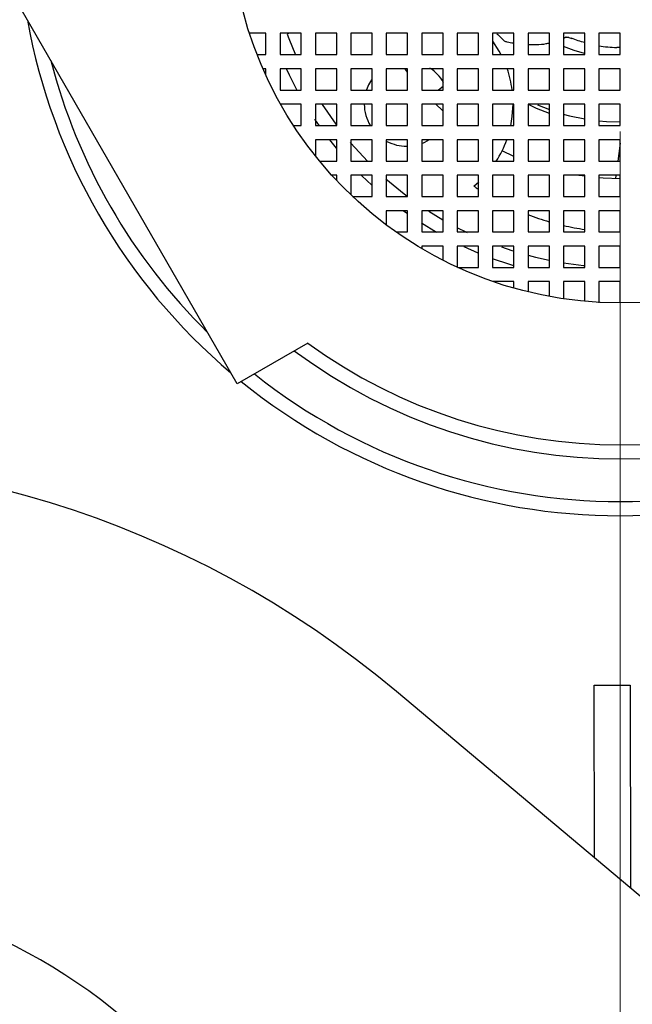
# Model space of a CAD drawing. Units: millimetres. Extents: x -79 to 712, y -163 to 292.
# Drawn here: x 64 to 72, y 20 to 34 of the extents above; entities that cross this region are included whole.
import ezdxf

# ---------------------------------------------------------------- set-up
doc = ezdxf.new("R2010")
doc.units = ezdxf.units.MM
doc.linetypes.add('CENTERX2', pattern=[20.32, 12.7, -2.54, 2.54, -2.54])
doc.layers.add('MITTELLINIEN', color=7, linetype='Continuous')

msp = doc.modelspace()

# ---------------------------------------------------------------- linework, layer by layer
at = {"color": 7, "linetype": 'Continuous', "lineweight": 25}
for p, q in [((66.775, 28.769), (63.725, 34.052)), ((67.178, 33.41), (67.178, 33.71)), ((67.378, 33.71), (67.378, 33.41)), ((67.508, 33.71), (67.48, 33.7)), ((67.678, 33.41), (67.678, 33.71)), ((67.878, 33.71), (67.878, 33.41)), ((68.178, 33.41), (68.178, 33.71)), ((68.378, 33.71), (68.378, 33.41)), ((68.678, 33.41), (68.678, 33.71)), ((68.878, 33.71), (68.878, 33.41)), ((69.178, 33.41), (69.178, 33.71)), ((69.678, 33.41), (69.678, 33.71)), ((69.878, 33.71), (69.878, 33.41)), ((70.178, 33.41), (70.178, 33.71)), ((70.678, 33.71), (70.378, 33.71)), ((70.378, 33.71), (70.378, 33.41)), ((70.678, 33.41), (70.678, 33.71)), ((71.178, 33.71), (70.878, 33.71)), ((70.878, 33.71), (70.878, 33.41)), ((71.178, 33.41), (71.178, 33.71)), ((71.678, 33.71), (71.378, 33.71)), ((71.378, 33.71), (71.378, 33.41)), ((71.418, 33.66), (71.414, 33.657)), ((71.678, 33.41), (71.678, 33.71)), ((71.878, 33.71), (71.878, 33.41)), ((72.178, 33.41), (72.178, 33.71)), ((72.178, 33.511), (72.13, 33.511)), ((67.055, 33.41), (67.178, 33.41)), ((70.378, 33.41), (70.678, 33.41)), ((70.878, 33.41), (71.178, 33.41)), ((67.178, 33.21), (67.137, 33.21)), ((67.178, 33.119), (67.178, 33.21)), ((70.678, 33.21), (70.378, 33.21)), ((71.178, 33.21), (70.878, 33.21)), ((71.678, 33.21), (71.378, 33.21)), ((71.878, 33.21), (71.878, 32.91)), ((72.178, 32.91), (72.178, 33.21)), ((69.678, 32.959), (69.614, 32.91)), ((70.378, 32.91), (70.678, 32.91)), ((70.878, 32.91), (71.178, 32.91)), ((71.378, 32.91), (71.678, 32.91)), ((69.672, 32.621), (69.578, 32.709)), ((71.012, 32.701), (71.178, 32.635)), ((72.178, 32.41), (72.178, 32.71)), ((67.936, 32.404), (67.869, 32.5)), ((67.568, 32.41), (67.678, 32.41)), ((70.378, 32.41), (70.678, 32.41)), ((70.878, 32.41), (71.178, 32.41)), ((71.378, 32.41), (71.678, 32.41)), ((68.175, 32.092), (68.081, 32.208)), ((70.178, 31.91), (70.178, 32.21)), ((70.678, 32.21), (70.378, 32.21)), ((71.178, 32.21), (70.878, 32.21)), ((71.678, 32.21), (71.378, 32.21)), ((71.878, 32.21), (71.878, 31.91)), ((72.178, 31.91), (72.178, 32.21)), ((72.178, 32.162), (72.145, 31.91)), ((70.675, 31.975), (70.51, 32.052)), ((70.378, 31.91), (70.678, 31.91)), ((70.878, 31.91), (71.178, 31.91)), ((71.378, 31.91), (71.678, 31.91)), ((68.178, 31.71), (68.109, 31.71)), ((68.178, 31.636), (68.178, 31.71)), ((70.678, 31.71), (70.378, 31.71)), ((71.178, 31.71), (70.878, 31.71)), ((71.678, 31.71), (71.378, 31.71)), ((71.378, 31.71), (71.378, 31.41)), ((71.678, 31.41), (71.678, 31.71)), ((71.878, 31.71), (71.878, 31.41)), ((72.118, 31.71), (72.111, 31.661)), ((72.178, 31.41), (72.178, 31.71)), ((70.114, 31.556), (70.184, 31.616)), ((70.378, 31.41), (70.678, 31.41)), ((70.878, 31.41), (71.178, 31.41)), ((71.378, 31.41), (71.678, 31.41)), ((69.176, 31.164), (69.114, 31.209)), ((69.477, 31.203), (69.677, 31.081)), ((70.678, 31.21), (70.378, 31.21)), ((71.178, 31.21), (70.878, 31.21)), ((71.678, 31.21), (71.378, 31.21)), ((71.878, 31.21), (71.878, 30.91)), ((72.178, 30.91), (72.178, 31.21)), ((69.585, 30.903), (69.372, 31.033)), ((70.378, 30.91), (70.678, 30.91)), ((70.878, 30.91), (71.178, 30.91)), ((71.378, 30.91), (71.678, 30.91)), ((69.378, 30.71), (69.378, 30.677)), ((70.174, 30.612), (69.975, 30.7)), ((70.678, 30.71), (70.378, 30.71)), ((71.178, 30.71), (70.878, 30.71)), ((71.678, 30.71), (71.378, 30.71)), ((71.678, 30.41), (71.678, 30.71)), ((71.878, 30.71), (71.878, 30.41)), ((72.178, 30.41), (72.178, 30.71)), ((70.378, 30.41), (70.678, 30.41)), ((70.878, 30.41), (71.178, 30.41)), ((71.378, 30.41), (71.678, 30.41)), ((70.678, 30.21), (70.387, 30.21)), ((70.678, 30.119), (70.678, 30.21)), ((71.178, 30.21), (70.878, 30.21)), ((70.878, 30.21), (70.878, 30.066)), ((71.178, 30.002), (71.178, 30.21)), ((71.678, 30.21), (71.378, 30.21)), ((71.378, 30.21), (71.378, 29.969)), ((71.678, 29.933), (71.678, 30.21)), ((71.878, 30.21), (71.878, 29.91)), ((72.178, 29.91), (72.178, 30.21)), ((67.769, 29.343), (66.775, 28.769)), ((104.26, -5.138), (69.022, 24.431)), ((71.81, 24.522), (72.318, 24.523)), ((71.815, 22.087), (71.81, 24.522)), ((72.318, 24.523), (72.323, 21.661))]:
    msp.add_line(p, q, dxfattribs=at)
at = {"color": 7, "linetype": 'Continuous', "lineweight": 25, "flags": 128}
for points in [[(67.48, 33.7), (67.503, 33.637), (67.598, 33.406)], [(70.494, 33.416), (70.47, 33.459), (70.38, 33.599)], [(70.438, 33.703), (70.449, 33.692), (70.525, 33.618)], [(71.676, 33.423), (71.528, 33.466), (71.377, 33.524)], [(67.621, 32.906), (67.51, 33.12), (67.468, 33.207)], [(69.177, 33.162), (69.153, 33.195), (69.143, 33.209)], [(68.669, 33.054), (68.627, 32.982), (68.598, 32.911)], [(67.974, 32.705), (68.164, 32.43), (68.174, 32.416)], [(70.634, 32.408), (70.655, 32.537), (70.666, 32.71)], [(71.182, 32.581), (70.999, 32.652), (70.891, 32.701)], [(71.375, 32.572), (71.461, 32.549), (71.678, 32.503)], [(71.877, 32.476), (71.984, 32.467), (72.178, 32.46)], [(69.379, 32.157), (69.403, 32.167), (69.472, 32.202)], [(68.369, 32.171), (68.379, 32.16), (68.611, 31.907)], [(68.674, 31.568), (68.532, 31.703), (68.528, 31.707)], [(68.871, 31.661), (69.129, 31.448), (69.174, 31.414)], [(71.678, 31.694), (71.643, 31.699), (71.594, 31.706)], [(72.178, 31.66), (71.939, 31.668), (71.877, 31.673)], [(69.873, 30.974), (70.009, 30.906), (70.019, 30.901)], [(70.502, 30.7), (70.65, 30.65), (70.675, 30.642)], [(70.675, 30.433), (70.622, 30.449), (70.378, 30.532)], [(70.878, 30.582), (70.982, 30.556), (71.176, 30.512)], [(71.377, 30.475), (71.661, 30.437), (71.678, 30.436)]]:
    msp.add_lwpolyline(points, dxfattribs=at)
at = {"color": 7, "linetype": 'Continuous', "lineweight": 25}
for centre, radius in [((72.178, -7.59), 81.5), ((72.178, -7.59), 80), ((72.178, 35.41), 5.5)]:
    msp.add_circle(centre, radius, dxfattribs=at)
for centre, radius, start, end in [((72.178, -7.59), 68.5, 346.42722, 158.0796), ((72.178, 35.41), 8.5, 190.2501, 229.7499), ((72.178, 35.41), 1.9, 260.8697, 268.5528), ((72.178, 35.41), 8.3, 194.5483, 225.4517), ((69.166, 32.718), 0.6, 29.9349, 56.865), ((69.166, 32.718), 1.5, 7.3942, 19.2265), ((69.166, 32.718), 0.6, 180.6735, 211.1281), ((69.166, 32.718), 1.5, 327.228, 340.1565), ((69.166, 32.718), 0.6, 242.3053, 270), ((72.178, 35.41), 7.5, 233.9956, 306.0044), ((72.178, 35.41), 7.7, 233.3348, 306.6652), ((72.178, 35.41), 8.3, 231.5597, 308.4403), ((72.178, 35.41), 8.5, 231.028, 308.972), ((60.023, 13.706), 14, 50, 140), ((60.023, 13.706), 8, 50, 140)]:
    msp.add_arc(centre, radius, start, end, dxfattribs=at)
for start_param, end_param in [(5.741072, 5.759518), (5.951568, 6.029994), (6.081617, 6.157526)]:
    msp.add_ellipse((72.178, 35.41), major_axis=(0, -4.5), ratio=0.888889, start_param=start_param, end_param=end_param, dxfattribs=at)
for points, knots in [([(67.178, 33.71), (67.178, 33.71), (67.101, 33.71), (67.024, 33.71), (66.948, 33.71)], [0, 0, 0, 0, 0.003633, 1, 1, 1, 1]), ([(67.678, 33.71), (67.649, 33.71), (67.548, 33.71), (67.448, 33.71), (67.378, 33.71)], [0, 0, 0, 0, 0.297049, 1, 1, 1, 1]), ([(68.178, 33.71), (68.12, 33.71), (68.02, 33.71), (67.92, 33.71), (67.878, 33.71)], [0, 0, 0, 0, 0.583227, 1, 1, 1, 1]), ([(68.678, 33.71), (68.592, 33.71), (68.492, 33.71), (68.392, 33.71), (68.378, 33.71)], [0, 0, 0, 0, 0.857533, 1, 1, 1, 1]), ([(69.178, 33.71), (69.16, 33.71), (69.06, 33.71), (68.96, 33.71), (68.878, 33.71)], [0, 0, 0, 0, 0.1793166, 1, 1, 1, 1]), ([(69.678, 33.71), (69.635, 33.71), (69.534, 33.71), (69.435, 33.71), (69.378, 33.71)], [0, 0, 0, 0, 0.435181, 1, 1, 1, 1]), ([(69.378, 33.71), (69.378, 33.624), (69.378, 33.524), (69.378, 33.424), (69.378, 33.41)], [0, 0, 0, 0, 0.862971, 1, 1, 1, 1]), ([(70.178, 33.71), (70.112, 33.71), (70.012, 33.71), (69.912, 33.71), (69.878, 33.71)], [0, 0, 0, 0, 0.659258, 1, 1, 1, 1]), ([(70.526, 33.62), (70.529, 33.617), (70.54, 33.603), (70.562, 33.593), (70.579, 33.591), (70.584, 33.59)], [0, 0, 0, 0, 0.170932, 0.801582, 1, 1, 1, 1]), ([(70.584, 33.592), (70.613, 33.584), (70.644, 33.576), (70.675, 33.573), (70.678, 33.573)], [0, 0, 0, 0, 0.898036, 1, 1, 1, 1]), ([(71.378, 33.64), (71.379, 33.641), (71.393, 33.646), (71.403, 33.654), (71.413, 33.66)], [0, 0, 0, 0, 0.095191, 1, 1, 1, 1]), ([(71.41, 33.655), (71.409, 33.655), (71.407, 33.654), (71.418, 33.657), (71.434, 33.655), (71.44, 33.655)], [0, 0, 0, 0, 0.160515, 0.659173, 1, 1, 1, 1]), ([(71.44, 33.655), (71.44, 33.655), (71.441, 33.655), (71.456, 33.652), (71.475, 33.646), (71.49, 33.639), (71.495, 33.637)], [0, 0, 0, 0, 0.116347, 0.436456, 0.831085, 1, 1, 1, 1]), ([(71.678, 33.579), (71.646, 33.587), (71.578, 33.606), (71.52, 33.628), (71.489, 33.64)], [0, 0, 0, 0, 0.469344, 1, 1, 1, 1]), ([(72.178, 33.71), (72.13, 33.71), (72.03, 33.71), (71.93, 33.71), (71.878, 33.71)], [0, 0, 0, 0, 0.48173, 1, 1, 1, 1]), ([(70.878, 33.553), (70.918, 33.551), (71.006, 33.549), (71.107, 33.557), (71.163, 33.571), (71.178, 33.575)], [0, 0, 0, 0, 0.374611, 0.832383, 1, 1, 1, 1]), ([(67.378, 33.41), (67.455, 33.41), (67.555, 33.41), (67.655, 33.41), (67.678, 33.41)], [0, 0, 0, 0, 0.76731, 1, 1, 1, 1]), ([(67.878, 33.41), (67.927, 33.41), (68.027, 33.41), (68.127, 33.41), (68.178, 33.41)], [0, 0, 0, 0, 0.491417, 1, 1, 1, 1]), ([(68.378, 33.41), (68.401, 33.41), (68.501, 33.41), (68.601, 33.41), (68.678, 33.41)], [0, 0, 0, 0, 0.2302125, 1, 1, 1, 1]), ([(68.878, 33.41), (68.968, 33.41), (69.068, 33.41), (69.168, 33.41), (69.178, 33.41)], [0, 0, 0, 0, 0.898507, 1, 1, 1, 1]), ([(69.378, 33.41), (69.444, 33.41), (69.544, 33.41), (69.644, 33.41), (69.678, 33.41)], [0, 0, 0, 0, 0.656799, 1, 1, 1, 1]), ([(69.878, 33.41), (69.923, 33.41), (70.023, 33.41), (70.123, 33.41), (70.178, 33.41)], [0, 0, 0, 0, 0.449647, 1, 1, 1, 1]), ([(71.378, 33.41), (71.451, 33.41), (71.551, 33.41), (71.652, 33.41), (71.678, 33.41)], [0, 0, 0, 0, 0.734533, 1, 1, 1, 1]), ([(71.878, 33.41), (71.932, 33.41), (72.031, 33.41), (72.132, 33.41), (72.178, 33.41)], [0, 0, 0, 0, 0.533204, 1, 1, 1, 1]), ([(67.678, 33.21), (67.66, 33.21), (67.56, 33.21), (67.46, 33.21), (67.378, 33.21)], [0, 0, 0, 0, 0.186137, 1, 1, 1, 1]), ([(67.378, 33.21), (67.378, 33.185), (67.378, 33.084), (67.378, 32.984), (67.378, 32.91)], [0, 0, 0, 0, 0.258492, 1, 1, 1, 1]), ([(67.678, 32.91), (67.678, 32.976), (67.678, 33.076), (67.678, 33.176), (67.678, 33.21)], [0, 0, 0, 0, 0.659546, 1, 1, 1, 1]), ([(68.178, 33.21), (68.133, 33.21), (68.033, 33.21), (67.933, 33.21), (67.878, 33.21)], [0, 0, 0, 0, 0.455084, 1, 1, 1, 1]), ([(67.878, 33.21), (67.878, 33.17), (67.878, 33.07), (67.878, 32.97), (67.878, 32.91)], [0, 0, 0, 0, 0.39889, 1, 1, 1, 1]), ([(68.178, 32.91), (68.178, 32.961), (68.178, 33.061), (68.178, 33.161), (68.178, 33.21)], [0, 0, 0, 0, 0.507364, 1, 1, 1, 1]), ([(68.678, 33.21), (68.607, 33.21), (68.507, 33.21), (68.407, 33.21), (68.378, 33.21)], [0, 0, 0, 0, 0.7076652, 1, 1, 1, 1]), ([(68.378, 33.21), (68.378, 33.154), (68.378, 33.054), (68.378, 32.954), (68.378, 32.91)], [0, 0, 0, 0, 0.559409, 1, 1, 1, 1]), ([(68.678, 32.91), (68.678, 32.944), (68.678, 33.043), (68.678, 33.144), (68.678, 33.21)], [0, 0, 0, 0, 0.3337141, 1, 1, 1, 1]), ([(69.178, 33.21), (69.173, 33.21), (69.073, 33.21), (68.973, 33.21), (68.878, 33.21)], [0, 0, 0, 0, 0.047548, 1, 1, 1, 1]), ([(68.878, 33.21), (68.878, 33.136), (68.878, 33.036), (68.878, 32.936), (68.878, 32.91)], [0, 0, 0, 0, 0.742124, 1, 1, 1, 1]), ([(69.178, 32.91), (69.178, 32.995), (69.178, 33.095), (69.178, 33.195), (69.178, 33.21)], [0, 0, 0, 0, 0.848319, 1, 1, 1, 1]), ([(69.678, 33.21), (69.65, 33.21), (69.55, 33.21), (69.45, 33.21), (69.378, 33.21)], [0, 0, 0, 0, 0.28096, 1, 1, 1, 1]), ([(69.378, 33.21), (69.378, 33.189), (69.378, 33.089), (69.378, 32.989), (69.378, 32.91)], [0, 0, 0, 0, 0.2116082, 1, 1, 1, 1]), ([(69.678, 32.91), (69.678, 32.98), (69.678, 33.079), (69.678, 33.18), (69.678, 33.21)], [0, 0, 0, 0, 0.693914, 1, 1, 1, 1]), ([(70.178, 33.21), (70.13, 33.21), (70.03, 33.21), (69.93, 33.21), (69.878, 33.21)], [0, 0, 0, 0, 0.479138, 1, 1, 1, 1]), ([(69.878, 33.21), (69.878, 33.173), (69.878, 33.073), (69.878, 32.973), (69.878, 32.91)], [0, 0, 0, 0, 0.37168, 1, 1, 1, 1]), ([(70.178, 32.91), (70.178, 32.963), (70.178, 33.063), (70.178, 33.163), (70.178, 33.21)], [0, 0, 0, 0, 0.527284, 1, 1, 1, 1]), ([(70.378, 33.21), (70.378, 33.156), (70.378, 33.056), (70.378, 32.956), (70.378, 32.91)], [0, 0, 0, 0, 0.540738, 1, 1, 1, 1]), ([(70.678, 32.91), (70.678, 32.946), (70.678, 33.046), (70.678, 33.146), (70.678, 33.21)], [0, 0, 0, 0, 0.358836, 1, 1, 1, 1]), ([(70.878, 33.21), (70.878, 33.208), (70.878, 33.137), (70.878, 33.037), (70.878, 32.94), (70.878, 32.91)], [0, 0, 0, 0, 0.0231832, 0.7050804, 1, 1, 1, 1]), ([(71.178, 32.91), (71.178, 32.931), (71.178, 33.031), (71.178, 33.131), (71.178, 33.21)], [0, 0, 0, 0, 0.207635, 1, 1, 1, 1]), ([(71.378, 33.21), (71.378, 33.126), (71.378, 33.026), (71.378, 32.926), (71.378, 32.91)], [0, 0, 0, 0, 0.84222, 1, 1, 1, 1]), ([(71.678, 32.91), (71.678, 32.92), (71.678, 33.02), (71.678, 33.12), (71.678, 33.21)], [0, 0, 0, 0, 0.099956, 1, 1, 1, 1]), ([(72.178, 33.21), (72.132, 33.21), (72.032, 33.21), (71.932, 33.21), (71.878, 33.21)], [0, 0, 0, 0, 0.459072, 1, 1, 1, 1]), ([(67.378, 32.91), (67.467, 32.91), (67.567, 32.91), (67.667, 32.91), (67.678, 32.91)], [0, 0, 0, 0, 0.8881657, 1, 1, 1, 1]), ([(67.878, 32.91), (67.941, 32.91), (68.041, 32.91), (68.141, 32.91), (68.178, 32.91)], [0, 0, 0, 0, 0.629467, 1, 1, 1, 1]), ([(68.378, 32.91), (68.417, 32.91), (68.517, 32.91), (68.617, 32.91), (68.678, 32.91)], [0, 0, 0, 0, 0.389254, 1, 1, 1, 1]), ([(68.878, 32.91), (68.896, 32.91), (68.996, 32.91), (69.096, 32.91), (69.178, 32.91)], [0, 0, 0, 0, 0.175324, 1, 1, 1, 1]), ([(69.378, 32.91), (69.459, 32.91), (69.559, 32.91), (69.659, 32.91), (69.678, 32.91)], [0, 0, 0, 0, 0.811827, 1, 1, 1, 1]), ([(69.878, 32.91), (69.94, 32.91), (70.04, 32.91), (70.14, 32.91), (70.178, 32.91)], [0, 0, 0, 0, 0.623652, 1, 1, 1, 1]), ([(71.878, 32.91), (71.926, 32.91), (72.026, 32.91), (72.126, 32.91), (72.178, 32.91)], [0, 0, 0, 0, 0.474998, 1, 1, 1, 1]), ([(67.678, 32.71), (67.672, 32.71), (67.575, 32.71), (67.478, 32.71), (67.387, 32.71)], [0, 0, 0, 0, 0.061597, 1, 1, 1, 1]), ([(67.678, 32.41), (67.678, 32.488), (67.678, 32.588), (67.678, 32.688), (67.678, 32.71)], [0, 0, 0, 0, 0.780646, 1, 1, 1, 1]), ([(68.178, 32.71), (68.147, 32.71), (68.047, 32.71), (67.947, 32.71), (67.878, 32.71)], [0, 0, 0, 0, 0.312011, 1, 1, 1, 1]), ([(67.878, 32.71), (67.878, 32.682), (67.878, 32.582), (67.878, 32.482), (67.878, 32.41)], [0, 0, 0, 0, 0.279996, 1, 1, 1, 1]), ([(68.178, 32.41), (68.178, 32.473), (68.178, 32.573), (68.178, 32.673), (68.178, 32.71)], [0, 0, 0, 0, 0.624139, 1, 1, 1, 1]), ([(68.678, 32.71), (68.624, 32.71), (68.524, 32.71), (68.424, 32.71), (68.378, 32.71)], [0, 0, 0, 0, 0.544539, 1, 1, 1, 1]), ([(68.378, 32.71), (68.378, 32.666), (68.378, 32.566), (68.378, 32.466), (68.378, 32.41)], [0, 0, 0, 0, 0.443059, 1, 1, 1, 1]), ([(68.678, 32.41), (68.678, 32.455), (68.678, 32.555), (68.678, 32.655), (68.678, 32.71)], [0, 0, 0, 0, 0.451298, 1, 1, 1, 1]), ([(69.178, 32.71), (69.103, 32.71), (69.003, 32.71), (68.903, 32.71), (68.878, 32.71)], [0, 0, 0, 0, 0.7497184, 1, 1, 1, 1]), ([(68.878, 32.71), (68.878, 32.648), (68.878, 32.548), (68.878, 32.448), (68.878, 32.41)], [0, 0, 0, 0, 0.622218, 1, 1, 1, 1]), ([(69.178, 32.41), (69.178, 32.437), (69.178, 32.536), (69.178, 32.637), (69.178, 32.71)], [0, 0, 0, 0, 0.263335, 1, 1, 1, 1]), ([(69.678, 32.71), (69.665, 32.71), (69.565, 32.71), (69.465, 32.71), (69.378, 32.71)], [0, 0, 0, 0, 0.127558, 1, 1, 1, 1]), ([(69.378, 32.71), (69.378, 32.629), (69.378, 32.529), (69.378, 32.429), (69.378, 32.41)], [0, 0, 0, 0, 0.815318, 1, 1, 1, 1]), ([(69.678, 32.41), (69.678, 32.5), (69.678, 32.6), (69.678, 32.7), (69.678, 32.71)], [0, 0, 0, 0, 0.897515, 1, 1, 1, 1]), ([(70.178, 32.71), (70.147, 32.71), (70.047, 32.71), (69.947, 32.71), (69.878, 32.71)], [0, 0, 0, 0, 0.311209, 1, 1, 1, 1]), ([(69.878, 32.71), (69.878, 32.694), (69.878, 32.594), (69.878, 32.494), (69.878, 32.41)], [0, 0, 0, 0, 0.161494, 1, 1, 1, 1]), ([(70.178, 32.41), (70.178, 32.485), (70.178, 32.585), (70.178, 32.685), (70.178, 32.71)], [0, 0, 0, 0, 0.750168, 1, 1, 1, 1]), ([(70.678, 32.71), (70.639, 32.71), (70.539, 32.71), (70.439, 32.71), (70.378, 32.71)], [0, 0, 0, 0, 0.38752, 1, 1, 1, 1]), ([(70.378, 32.71), (70.378, 32.68), (70.378, 32.579), (70.378, 32.48), (70.378, 32.41)], [0, 0, 0, 0, 0.307576, 1, 1, 1, 1]), ([(70.678, 32.41), (70.678, 32.471), (70.678, 32.571), (70.678, 32.671), (70.678, 32.71)], [0, 0, 0, 0, 0.609682, 1, 1, 1, 1]), ([(71.178, 32.71), (71.15, 32.71), (71.049, 32.71), (70.95, 32.71), (70.878, 32.71)], [0, 0, 0, 0, 0.285142, 1, 1, 1, 1]), ([(70.878, 32.71), (70.878, 32.666), (70.878, 32.566), (70.878, 32.466), (70.878, 32.41)], [0, 0, 0, 0, 0.441449, 1, 1, 1, 1]), ([(71.178, 32.41), (71.178, 32.459), (71.178, 32.559), (71.178, 32.659), (71.178, 32.71)], [0, 0, 0, 0, 0.490605, 1, 1, 1, 1]), ([(71.678, 32.71), (71.604, 32.71), (71.504, 32.71), (71.404, 32.71), (71.378, 32.71)], [0, 0, 0, 0, 0.743792, 1, 1, 1, 1]), ([(71.378, 32.71), (71.378, 32.656), (71.378, 32.556), (71.378, 32.456), (71.378, 32.41)], [0, 0, 0, 0, 0.5472533, 1, 1, 1, 1]), ([(71.678, 32.41), (71.678, 32.451), (71.678, 32.551), (71.678, 32.651), (71.678, 32.71)], [0, 0, 0, 0, 0.409681, 1, 1, 1, 1]), ([(72.178, 32.71), (72.127, 32.71), (72.027, 32.71), (71.927, 32.71), (71.878, 32.71)], [0, 0, 0, 0, 0.514399, 1, 1, 1, 1]), ([(71.878, 32.71), (71.878, 32.65), (71.878, 32.55), (71.878, 32.45), (71.878, 32.41)], [0, 0, 0, 0, 0.608644, 1, 1, 1, 1]), ([(67.878, 32.41), (67.956, 32.41), (68.056, 32.41), (68.156, 32.41), (68.178, 32.41)], [0, 0, 0, 0, 0.777879, 1, 1, 1, 1]), ([(68.378, 32.41), (68.434, 32.41), (68.534, 32.41), (68.634, 32.41), (68.678, 32.41)], [0, 0, 0, 0, 0.555814, 1, 1, 1, 1]), ([(68.878, 32.41), (68.914, 32.41), (69.014, 32.41), (69.114, 32.41), (69.178, 32.41)], [0, 0, 0, 0, 0.361976, 1, 1, 1, 1]), ([(69.378, 32.41), (69.399, 32.41), (69.499, 32.41), (69.599, 32.41), (69.678, 32.41)], [0, 0, 0, 0, 0.206572, 1, 1, 1, 1]), ([(69.878, 32.41), (69.956, 32.41), (70.056, 32.41), (70.156, 32.41), (70.178, 32.41)], [0, 0, 0, 0, 0.780787, 1, 1, 1, 1]), ([(71.878, 32.41), (71.928, 32.41), (72.028, 32.41), (72.128, 32.41), (72.178, 32.41)], [0, 0, 0, 0, 0.498872, 1, 1, 1, 1]), ([(68.178, 32.21), (68.162, 32.21), (68.062, 32.21), (67.962, 32.21), (67.878, 32.21)], [0, 0, 0, 0, 0.161375, 1, 1, 1, 1]), ([(67.878, 32.21), (67.878, 32.198), (67.878, 32.121), (67.878, 32.045), (67.878, 31.981)], [0, 0, 0, 0, 0.1683115, 1, 1, 1, 1]), ([(68.178, 31.91), (68.178, 31.988), (68.178, 32.088), (68.178, 32.188), (68.178, 32.21)], [0, 0, 0, 0, 0.776906, 1, 1, 1, 1]), ([(68.678, 32.21), (68.64, 32.21), (68.54, 32.21), (68.44, 32.21), (68.378, 32.21)], [0, 0, 0, 0, 0.377256, 1, 1, 1, 1]), ([(68.378, 32.21), (68.378, 32.182), (68.378, 32.081), (68.378, 31.982), (68.378, 31.91)], [0, 0, 0, 0, 0.288408, 1, 1, 1, 1]), ([(68.678, 31.91), (68.678, 31.971), (68.678, 32.071), (68.678, 32.171), (68.678, 32.21)], [0, 0, 0, 0, 0.610508, 1, 1, 1, 1]), ([(69.178, 32.21), (69.122, 32.21), (69.021, 32.21), (68.922, 32.21), (68.878, 32.21)], [0, 0, 0, 0, 0.564759, 1, 1, 1, 1]), ([(68.878, 32.21), (68.878, 32.165), (68.878, 32.064), (68.878, 31.964), (68.878, 31.91)], [0, 0, 0, 0, 0.458674, 1, 1, 1, 1]), ([(69.178, 31.91), (69.178, 31.954), (69.178, 32.054), (69.178, 32.154), (69.178, 32.21)], [0, 0, 0, 0, 0.43554, 1, 1, 1, 1]), ([(69.678, 32.21), (69.607, 32.21), (69.506, 32.21), (69.407, 32.21), (69.378, 32.21)], [0, 0, 0, 0, 0.714507, 1, 1, 1, 1]), ([(69.378, 32.21), (69.378, 32.147), (69.378, 32.047), (69.378, 31.947), (69.378, 31.91)], [0, 0, 0, 0, 0.635803, 1, 1, 1, 1]), ([(69.678, 31.91), (69.678, 31.936), (69.678, 32.036), (69.678, 32.136), (69.678, 32.21)], [0, 0, 0, 0, 0.257099, 1, 1, 1, 1]), ([(70.178, 32.21), (70.162, 32.21), (70.062, 32.21), (69.962, 32.21), (69.878, 32.21)], [0, 0, 0, 0, 0.1618223, 1, 1, 1, 1]), ([(69.878, 32.21), (69.878, 32.129), (69.878, 32.029), (69.878, 31.929), (69.878, 31.91)], [0, 0, 0, 0, 0.813532, 1, 1, 1, 1]), ([(70.378, 32.21), (70.378, 32.206), (70.378, 32.106), (70.378, 32.006), (70.378, 31.91)], [0, 0, 0, 0, 0.047321, 1, 1, 1, 1]), ([(70.678, 31.91), (70.678, 31.999), (70.678, 32.099), (70.678, 32.199), (70.678, 32.21)], [0, 0, 0, 0, 0.883587, 1, 1, 1, 1]), ([(70.878, 32.21), (70.878, 32.195), (70.878, 32.095), (70.878, 31.995), (70.878, 31.91)], [0, 0, 0, 0, 0.158269, 1, 1, 1, 1]), ([(71.178, 31.91), (71.178, 31.989), (71.178, 32.089), (71.178, 32.189), (71.178, 32.21)], [0, 0, 0, 0, 0.787089, 1, 1, 1, 1]), ([(71.378, 32.21), (71.378, 32.186), (71.378, 32.086), (71.378, 31.986), (71.378, 31.91)], [0, 0, 0, 0, 0.2428784, 1, 1, 1, 1]), ([(71.678, 31.91), (71.678, 31.983), (71.678, 32.083), (71.678, 32.183), (71.678, 32.21)], [0, 0, 0, 0, 0.723443, 1, 1, 1, 1]), ([(72.178, 32.21), (72.129, 32.21), (72.029, 32.21), (71.929, 32.21), (71.878, 32.21)], [0, 0, 0, 0, 0.493654, 1, 1, 1, 1]), ([(67.936, 31.91), (68.009, 31.91), (68.09, 31.91), (68.171, 31.91), (68.178, 31.91)], [0, 0, 0, 0, 0.913539, 1, 1, 1, 1]), ([(68.378, 31.91), (68.45, 31.91), (68.55, 31.91), (68.65, 31.91), (68.678, 31.91)], [0, 0, 0, 0, 0.7222362, 1, 1, 1, 1]), ([(68.878, 31.91), (68.932, 31.91), (69.032, 31.91), (69.132, 31.91), (69.178, 31.91)], [0, 0, 0, 0, 0.542431, 1, 1, 1, 1]), ([(69.378, 31.91), (69.418, 31.91), (69.518, 31.91), (69.618, 31.91), (69.678, 31.91)], [0, 0, 0, 0, 0.39873, 1, 1, 1, 1]), ([(69.878, 31.91), (69.908, 31.91), (70.008, 31.91), (70.108, 31.91), (70.178, 31.91)], [0, 0, 0, 0, 0.300503, 1, 1, 1, 1]), ([(71.878, 31.91), (71.93, 31.91), (72.03, 31.91), (72.13, 31.91), (72.178, 31.91)], [0, 0, 0, 0, 0.515964, 1, 1, 1, 1]), ([(68.678, 31.71), (68.657, 31.71), (68.557, 31.71), (68.457, 31.71), (68.378, 31.71)], [0, 0, 0, 0, 0.21248, 1, 1, 1, 1]), ([(68.378, 31.71), (68.378, 31.7), (68.378, 31.608), (68.378, 31.516), (68.378, 31.434)], [0, 0, 0, 0, 0.111497, 1, 1, 1, 1]), ([(68.678, 31.41), (68.678, 31.491), (68.678, 31.59), (68.678, 31.691), (68.678, 31.71)], [0, 0, 0, 0, 0.8024083, 1, 1, 1, 1]), ([(69.178, 31.71), (69.139, 31.71), (69.039, 31.71), (68.939, 31.71), (68.878, 31.71)], [0, 0, 0, 0, 0.388299, 1, 1, 1, 1]), ([(68.878, 31.71), (68.878, 31.684), (68.878, 31.584), (68.878, 31.484), (68.878, 31.41)], [0, 0, 0, 0, 0.261687, 1, 1, 1, 1]), ([(69.178, 31.41), (69.178, 31.475), (69.178, 31.574), (69.178, 31.675), (69.178, 31.71)], [0, 0, 0, 0, 0.641723, 1, 1, 1, 1]), ([(69.678, 31.71), (69.625, 31.71), (69.525, 31.71), (69.425, 31.71), (69.378, 31.71)], [0, 0, 0, 0, 0.529417, 1, 1, 1, 1]), ([(69.378, 31.71), (69.378, 31.668), (69.378, 31.568), (69.378, 31.468), (69.378, 31.41)], [0, 0, 0, 0, 0.422446, 1, 1, 1, 1]), ([(69.678, 31.41), (69.678, 31.459), (69.678, 31.559), (69.678, 31.659), (69.678, 31.71)], [0, 0, 0, 0, 0.482694, 1, 1, 1, 1]), ([(70.178, 31.71), (70.115, 31.71), (70.015, 31.71), (69.915, 31.71), (69.878, 31.71)], [0, 0, 0, 0, 0.627896, 1, 1, 1, 1]), ([(69.878, 31.71), (69.878, 31.652), (69.878, 31.552), (69.878, 31.453), (69.878, 31.41)], [0, 0, 0, 0, 0.578902, 1, 1, 1, 1]), ([(70.178, 31.41), (70.178, 31.444), (70.178, 31.544), (70.178, 31.644), (70.178, 31.71)], [0, 0, 0, 0, 0.33255, 1, 1, 1, 1]), ([(70.378, 31.71), (70.378, 31.638), (70.378, 31.538), (70.378, 31.438), (70.378, 31.41)], [0, 0, 0, 0, 0.723039, 1, 1, 1, 1]), ([(70.678, 31.41), (70.678, 31.43), (70.678, 31.53), (70.678, 31.63), (70.678, 31.71)], [0, 0, 0, 0, 0.200337, 1, 1, 1, 1]), ([(70.878, 31.71), (70.878, 31.626), (70.878, 31.526), (70.878, 31.426), (70.878, 31.41)], [0, 0, 0, 0, 0.845292, 1, 1, 1, 1]), ([(71.178, 31.41), (71.178, 31.42), (71.178, 31.52), (71.178, 31.62), (71.178, 31.71)], [0, 0, 0, 0, 0.096027, 1, 1, 1, 1]), ([(72.178, 31.71), (72.13, 31.71), (72.03, 31.71), (71.93, 31.71), (71.878, 31.71)], [0, 0, 0, 0, 0.478487, 1, 1, 1, 1]), ([(68.403, 31.41), (68.483, 31.41), (68.575, 31.41), (68.667, 31.41), (68.678, 31.41)], [0, 0, 0, 0, 0.872615, 1, 1, 1, 1]), ([(68.878, 31.41), (68.949, 31.41), (69.049, 31.41), (69.149, 31.41), (69.178, 31.41)], [0, 0, 0, 0, 0.7118744, 1, 1, 1, 1]), ([(69.378, 31.41), (69.435, 31.41), (69.535, 31.41), (69.635, 31.41), (69.678, 31.41)], [0, 0, 0, 0, 0.57277, 1, 1, 1, 1]), ([(69.878, 31.41), (69.925, 31.41), (70.025, 31.41), (70.125, 31.41), (70.178, 31.41)], [0, 0, 0, 0, 0.472036, 1, 1, 1, 1]), ([(71.878, 31.41), (71.926, 31.41), (72.026, 31.41), (72.126, 31.41), (72.178, 31.41)], [0, 0, 0, 0, 0.481704, 1, 1, 1, 1]), ([(69.178, 31.21), (69.156, 31.21), (69.056, 31.21), (68.956, 31.21), (68.878, 31.21)], [0, 0, 0, 0, 0.2239939, 1, 1, 1, 1]), ([(68.878, 31.21), (68.878, 31.207), (68.878, 31.14), (68.878, 31.073), (68.878, 31.01)], [0, 0, 0, 0, 0.059047, 1, 1, 1, 1]), ([(69.178, 30.91), (69.178, 30.998), (69.178, 31.098), (69.178, 31.198), (69.178, 31.21)], [0, 0, 0, 0, 0.872869, 1, 1, 1, 1]), ([(69.678, 31.21), (69.642, 31.21), (69.542, 31.21), (69.442, 31.21), (69.378, 31.21)], [0, 0, 0, 0, 0.362817, 1, 1, 1, 1]), ([(69.378, 31.21), (69.378, 31.192), (69.378, 31.092), (69.378, 30.992), (69.378, 30.91)], [0, 0, 0, 0, 0.184759, 1, 1, 1, 1]), ([(69.678, 30.91), (69.678, 30.983), (69.678, 31.083), (69.678, 31.184), (69.678, 31.21)], [0, 0, 0, 0, 0.731067, 1, 1, 1, 1]), ([(70.178, 31.21), (70.132, 31.21), (70.031, 31.21), (69.932, 31.21), (69.878, 31.21)], [0, 0, 0, 0, 0.466044, 1, 1, 1, 1]), ([(69.878, 31.21), (69.878, 31.178), (69.878, 31.078), (69.878, 30.978), (69.878, 30.91)], [0, 0, 0, 0, 0.322942, 1, 1, 1, 1]), ([(70.178, 30.91), (70.178, 30.97), (70.178, 31.07), (70.178, 31.17), (70.178, 31.21)], [0, 0, 0, 0, 0.600309, 1, 1, 1, 1]), ([(70.378, 31.21), (70.378, 31.166), (70.378, 31.066), (70.378, 30.966), (70.378, 30.91)], [0, 0, 0, 0, 0.447338, 1, 1, 1, 1]), ([(70.678, 30.91), (70.678, 30.959), (70.678, 31.059), (70.678, 31.159), (70.678, 31.21)], [0, 0, 0, 0, 0.487657, 1, 1, 1, 1]), ([(70.878, 31.21), (70.878, 31.155), (70.878, 31.055), (70.878, 30.955), (70.878, 30.91)], [0, 0, 0, 0, 0.550685, 1, 1, 1, 1]), ([(71.178, 30.91), (71.178, 30.95), (71.178, 31.05), (71.178, 31.15), (71.178, 31.21)], [0, 0, 0, 0, 0.400406, 1, 1, 1, 1]), ([(71.378, 31.21), (71.378, 31.148), (71.378, 31.048), (71.378, 30.948), (71.378, 30.91)], [0, 0, 0, 0, 0.625877, 1, 1, 1, 1]), ([(71.678, 30.91), (71.678, 30.945), (71.678, 31.045), (71.678, 31.145), (71.678, 31.21)], [0, 0, 0, 0, 0.34503, 1, 1, 1, 1]), ([(72.178, 31.21), (72.127, 31.21), (72.027, 31.21), (71.927, 31.21), (71.878, 31.21)], [0, 0, 0, 0, 0.511776, 1, 1, 1, 1]), ([(69.016, 30.91), (69.057, 30.91), (69.111, 30.91), (69.165, 30.91), (69.178, 30.91)], [0, 0, 0, 0, 0.7558706, 1, 1, 1, 1]), ([(69.378, 30.91), (69.451, 30.91), (69.551, 30.91), (69.651, 30.91), (69.678, 30.91)], [0, 0, 0, 0, 0.7283736, 1, 1, 1, 1]), ([(69.878, 30.91), (69.94, 30.91), (70.04, 30.91), (70.14, 30.91), (70.178, 30.91)], [0, 0, 0, 0, 0.620301, 1, 1, 1, 1]), ([(71.878, 30.91), (71.928, 30.91), (72.028, 30.91), (72.128, 30.91), (72.178, 30.91)], [0, 0, 0, 0, 0.496921, 1, 1, 1, 1]), ([(69.678, 30.71), (69.657, 30.71), (69.557, 30.71), (69.457, 30.71), (69.378, 30.71)], [0, 0, 0, 0, 0.214327, 1, 1, 1, 1]), ([(69.678, 30.511), (69.678, 30.577), (69.678, 30.644), (69.678, 30.71), (69.678, 30.71)], [0, 0, 0, 0, 0.993346, 1, 1, 1, 1]), ([(70.178, 30.71), (70.146, 30.71), (70.045, 30.71), (69.946, 30.71), (69.878, 30.71)], [0, 0, 0, 0, 0.326186, 1, 1, 1, 1]), ([(69.878, 30.71), (69.878, 30.705), (69.878, 30.606), (69.878, 30.508), (69.878, 30.414)], [0, 0, 0, 0, 0.052814, 1, 1, 1, 1]), ([(70.178, 30.41), (70.178, 30.498), (70.178, 30.598), (70.178, 30.699), (70.178, 30.71)], [0, 0, 0, 0, 0.880709, 1, 1, 1, 1]), ([(70.378, 30.71), (70.378, 30.694), (70.378, 30.594), (70.378, 30.494), (70.378, 30.41)], [0, 0, 0, 0, 0.160646, 1, 1, 1, 1]), ([(70.678, 30.41), (70.678, 30.489), (70.678, 30.589), (70.678, 30.689), (70.678, 30.71)], [0, 0, 0, 0, 0.783367, 1, 1, 1, 1]), ([(70.878, 30.71), (70.878, 30.686), (70.878, 30.585), (70.878, 30.485), (70.878, 30.41)], [0, 0, 0, 0, 0.249423, 1, 1, 1, 1]), ([(71.178, 30.41), (71.178, 30.481), (71.178, 30.581), (71.178, 30.681), (71.178, 30.71)], [0, 0, 0, 0, 0.7090017, 1, 1, 1, 1]), ([(71.378, 30.71), (71.378, 30.679), (71.378, 30.579), (71.378, 30.479), (71.378, 30.41)], [0, 0, 0, 0, 0.313225, 1, 1, 1, 1]), ([(72.178, 30.71), (72.128, 30.71), (72.028, 30.71), (71.928, 30.71), (71.878, 30.71)], [0, 0, 0, 0, 0.497896, 1, 1, 1, 1]), ([(69.887, 30.41), (69.959, 30.41), (70.056, 30.41), (70.153, 30.41), (70.178, 30.41)], [0, 0, 0, 0, 0.740977, 1, 1, 1, 1]), ([(71.878, 30.41), (71.929, 30.41), (72.029, 30.41), (72.129, 30.41), (72.178, 30.41)], [0, 0, 0, 0, 0.509102, 1, 1, 1, 1]), ([(72.178, 30.21), (72.13, 30.21), (72.03, 30.21), (71.93, 30.21), (71.878, 30.21)], [0, 0, 0, 0, 0.48668, 1, 1, 1, 1])]:
    msp.add_open_spline(points, degree=3, knots=knots, dxfattribs=at)
at = {"layer": 'MITTELLINIEN', "linetype": 'CENTERX2', "lineweight": 18}
msp.add_line((72.178, 113.605), (72.178, -128.784), dxfattribs=at)

doc.saveas('drawing.dxf')
